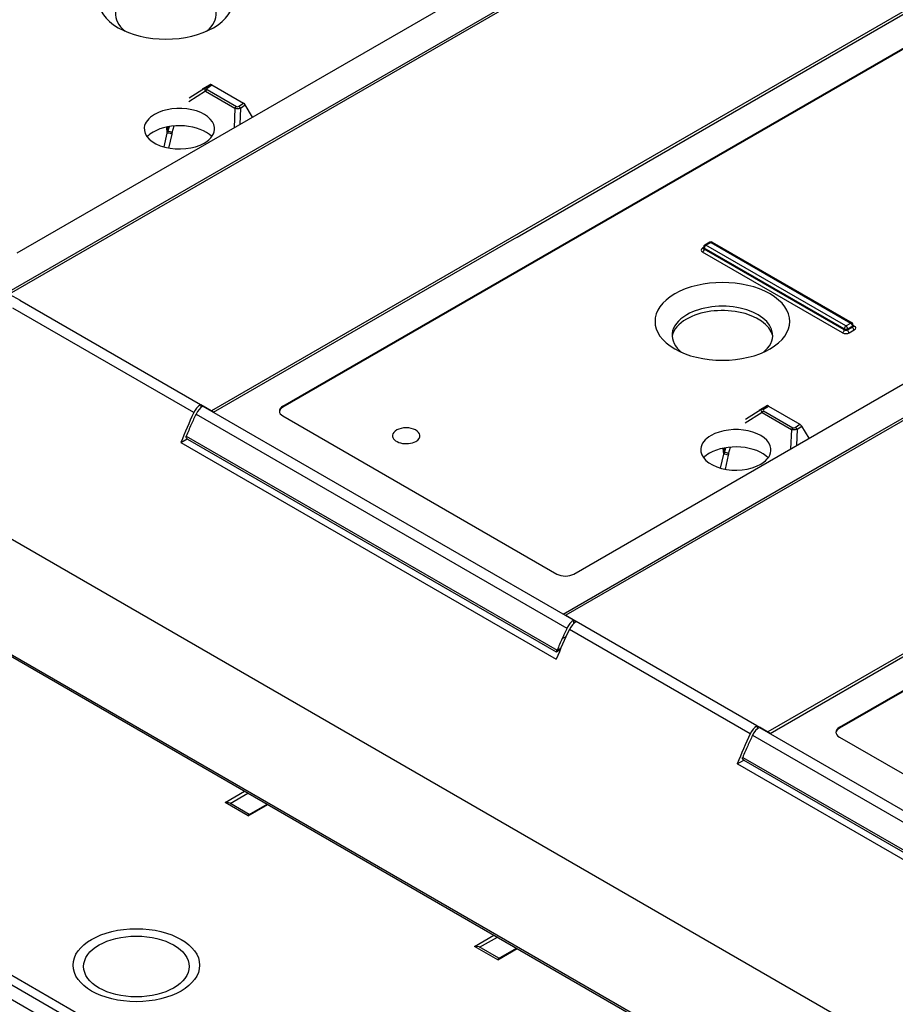
# Model space of a CAD drawing. Extents: x -2 to 569, y -3 to 409.
# Drawn here: x 251 to 287, y 70 to 112 of the extents above; entities that cross this region are included whole.
import ezdxf

# ---------------------------------------------------------------- set-up
doc = ezdxf.new("R2010")
doc.units = 0
doc.layers.get('0').update_dxf_attribs({"linetype": 'CONTINUOUS'})

# ---------------------------------------------------------------- blocks, each defined once
blk = doc.blocks.new('BLOCK328')
at = {"color": 7}
for p, q in [((10.618943, 143.696273), (-91.969909, 84.466571)), ((-66.719056, 99.269946), (9.713646, 143.398387)), ((-91.299757, 87.928884), (-0.669112, 140.254511)), ((27.564823, 133.912565), (-75.024029, 74.682863)), ((-49.383833, 89.26145), (27.04887, 133.389891)), ((-69.027128, 75.069775), (21.603517, 127.395403)), ((21.604134, 127.313397), (-69.026511, 74.98777)), ((57.287991, 116.751886), (-45.300861, 57.522184)), ((-20.050009, 72.325559), (56.382694, 116.454)), ((-44.63071, 60.984497), (45.999935, 113.310124)), ((74.23387, 106.968178), (-28.354982, 47.738476)), ((-75.521702, 101.772305), (-76.892033, 100.89776)), ((-75.759235, 101.689262), (-75.132634, 102.044153)), ((-75.521702, 101.772305), (-75.132634, 102.044153)), ((-75.388953, 101.631059), (-72.922744, 100.207192)), ((-75.378941, 101.752885), (-74.98561, 102.027711)), ((-74.98561, 102.027711), (-72.339424, 100.499935)), ((-75.51678, 101.486856), (-76.917063, 100.593195)), ((-75.51678, 101.486856), (-73.05057, 100.06299)), ((-73.05057, 100.06299), (-73.123496, 98.422953)), ((-72.732756, 100.225109), (-72.339424, 100.499935)), ((-72.577178, 100.072284), (-72.638055, 98.703222)), ((-72.577178, 100.072284), (-72.18811, 100.344131)), ((-71.566518, 99.321875), (-72.18811, 100.344131)), ((-22.35808, 48.125388), (68.272565, 100.451016)), ((68.273182, 100.36901), (-22.357463, 48.043382)), ((-92.182306, 84.57087), (-66.933014, 99.148555)), ((-66.933014, 99.148555), (-66.719056, 99.269946)), ((-78.790108, 98.482647), (-78.760508, 97.978028)), ((-78.69273, 98.502433), (-78.670691, 98.126711)), ((-78.670691, 98.126711), (-78.548, 98.528072)), ((-78.318976, 98.020343), (-78.148967, 98.576494)), ((-78.760508, 97.978028), (-79.020216, 96.824005)), ((-78.351224, 97.898165), (-78.6144, 96.728731)), ((6.343001, 7.243733), (-136.299468, 89.598401)), ((-49.594088, 89.137921), (-49.383833, 89.26145)), ((-74.843379, 74.560236), (-49.594088, 89.137921)), ((-33.746459, 88.410356), (-33.747754, 88.324688)), ((-33.225493, 88.823595), (-33.646044, 88.58079)), ((-33.125931, 88.813439), (-33.546481, 88.570634)), ((-21.812222, 81.795856), (-33.546481, 88.570634)), ((-33.125931, 88.813439), (-21.391671, 82.038661)), ((-33.026368, 88.823595), (-21.292109, 82.048817)), ((-33.747009, 88.373935), (-33.830591, 88.325679)), ((-22.095054, 81.223577), (-33.830591, 87.999093)), ((-33.687897, 88.327113), (-33.689175, 88.242613)), ((-21.953638, 81.467098), (-33.689175, 88.242613)), ((-21.953638, 81.552335), (-33.687897, 88.327113)), ((-91.969909, 84.466571), (-91.074635, 83.949685)), ((-91.074635, 83.949685), (-91.099865, 83.935118)), ((-75.944534, 75.185183), (-91.099865, 83.935118)), ((-76.510437, 74.524761), (-91.670769, 83.277582)), ((-21.812222, 81.795856), (-21.391671, 82.038661)), ((-21.670806, 81.552335), (-21.250255, 81.795141)), ((-21.250255, 81.795141), (-21.248978, 81.710641)), ((-21.191694, 81.878383), (-21.190399, 81.792715)), ((-21.191144, 81.841962), (-21.107562, 81.793706)), ((-21.953638, 81.552335), (-21.953638, 81.467098)), ((-21.670806, 81.467098), (-21.248978, 81.710641)), ((-21.670806, 81.552335), (-21.670806, 81.467098)), ((-21.52939, 81.223577), (-21.107562, 81.46712)), ((-132.223405, 77.57112), (2.121982, 0.006774)), ((-132.120643, 77.33911), (2.226296, -0.226131)), ((-75.919304, 75.19975), (-75.944534, 75.185183)), ((-75.919304, 75.19975), (-75.024029, 74.682863)), ((-75.919304, 75.19975), (-75.919304, 74.932195)), ((-76.30543, 74.412002), (-45.20259, 56.454769)), ((-75.73662, 75.065144), (-75.727263, 75.070546)), ((-75.73662, 75.065144), (-44.638732, 57.11077)), ((-74.843379, 74.560236), (-75.727263, 75.070546)), ((-75.024029, 74.664534), (-75.024029, 74.682863)), ((-69.027128, 75.069775), (-69.026511, 74.98777)), ((-28.847732, 74.542469), (-30.248015, 73.648807)), ((-28.852655, 74.827918), (-30.222985, 73.953372)), ((-29.090187, 74.744874), (-28.463587, 75.099766)), ((-28.852655, 74.827918), (-28.463587, 75.099766)), ((-28.847732, 74.542469), (-26.381522, 73.118602)), ((-28.719906, 74.686672), (-26.253696, 73.262805)), ((-28.709894, 74.808498), (-28.316562, 75.083324)), ((-28.316562, 75.083324), (-25.670376, 73.555548)), ((-69.027128, 74.252566), (-46.046157, 60.984497)), ((-26.063708, 73.280722), (-25.670376, 73.555548)), ((-26.381522, 73.118602), (-26.454448, 71.478566)), ((-25.908131, 73.127897), (-25.969008, 71.758835)), ((-25.908131, 73.127897), (-25.519063, 73.399744)), ((-24.89747, 72.377488), (-25.519063, 73.399744)), ((-77.586638, 72.013334), (-77.051893, 72.32207)), ((-77.579567, 72.009252), (-77.586638, 72.013334)), ((-77.579567, 72.009252), (-46.113315, 53.842203)), ((-77.140776, 72.539793), (-77.135803, 72.551768)), ((-77.135803, 72.551769), (-46.034108, 54.595197)), ((-77.030684, 72.308814), (-46.101545, 54.451867)), ((-45.513258, 57.626482), (-20.263966, 72.204168)), ((-20.263966, 72.204168), (-20.050009, 72.325559)), ((-32.121061, 71.538259), (-32.09146, 71.033641)), ((-32.023683, 71.558046), (-32.001643, 71.182324)), ((-32.001643, 71.182324), (-31.878952, 71.583685)), ((-31.649928, 71.075956), (-31.479919, 71.632107)), ((-32.09146, 71.033641), (-32.351168, 69.879618)), ((-31.682177, 70.953778), (-31.945353, 69.784344)), ((-157.961205, 65.547008), (-57.926589, 7.791996)), ((-158.314744, 64.938206), (-58.277071, 7.181428)), ((-16.93044, -17.929087), (-158.333311, 63.709898)), ((-28.174332, 47.615849), (-2.92504, 62.193534)), ((-44.629375, 57.116172), (-45.513258, 57.626482)), ((-45.301136, 57.504014), (-45.300861, 57.522184)), ((-45.300861, 57.522184), (-44.405587, 57.005297)), ((-44.638732, 57.11077), (-44.629375, 57.116172)), ((-44.625322, 56.848042), (-44.629375, 57.116172)), ((-44.405587, 57.005297), (-44.430818, 56.99073)), ((-29.84139, 47.580374), (-45.001721, 56.333195)), ((-29.275487, 48.240796), (-44.430818, 56.99073)), ((-45.605578, 55.564214), (-45.270757, 55.757523)), ((-46.094574, 54.452006), (-45.768473, 54.640281)), ((-46.039218, 54.583299), (-45.711236, 54.77266)), ((-46.039218, 54.583299), (-46.034108, 54.595197)), ((-46.106244, 53.83812), (-46.113315, 53.842203)), ((-29.250256, 48.255363), (-29.275487, 48.240796)), ((-29.250256, 48.255363), (-29.250256, 47.987808)), ((-29.250256, 48.255363), (-28.354982, 47.738476)), ((-29.067573, 48.120757), (-29.058215, 48.126159)), ((-29.067573, 48.120757), (2.030316, 30.166382)), ((-28.174332, 47.615849), (-29.058215, 48.126159)), ((-22.35808, 48.125388), (-22.357463, 48.043382)), ((-29.636382, 47.467615), (1.466458, 29.510382)), ((-28.354982, 47.720147), (-28.354982, 47.738476)), ((-22.35808, 47.308179), (0.62289, 34.04011)), ((-30.471729, 45.595406), (-30.466756, 45.607381)), ((-30.466756, 45.607381), (0.634939, 27.650809)), ((-30.917591, 45.068947), (-30.382845, 45.377683)), ((-30.91052, 45.064865), (-30.917591, 45.068947)), ((-30.91052, 45.064865), (0.555732, 26.897816)), ((-30.361636, 45.364426), (0.567502, 27.50748)), ((-73.871515, 41.826102), (-72.240914, 42.76753)), ((-73.448186, 41.745343), (-71.959311, 42.604946)), ((-71.931099, 40.705802), (-73.871515, 41.826102)), ((-71.843231, 40.824173), (-73.485267, 41.772203)), ((-71.931099, 40.705802), (-70.300497, 41.64723)), ((-71.865054, 40.811573), (-70.359075, 41.68105)), ((-52.956328, 29.750712), (-51.325726, 30.692141)), ((-51.015911, 28.630412), (-52.956328, 29.750712)), ((-52.532999, 29.669954), (-51.044123, 30.529557)), ((-50.928043, 28.748784), (-52.570079, 29.696814)), ((-51.015911, 28.630412), (-49.38531, 29.571841)), ((-50.949867, 28.736184), (-49.443888, 29.605661))]:
    blk.add_line(p, q, dxfattribs=at)
for points in [[(-77.030685, 72.308815), (-77.116371, 72.382248), (-77.14257, 72.431145), (-77.140427, 72.539993)], [(-46.094574, 54.452007), (-46.088211, 54.458454), (-46.073074, 54.489681), (-46.038872, 54.5835)], [(-30.361633, 45.364426), (-30.447323, 45.437859), (-30.47352, 45.486763), (-30.471382, 45.595608)], [(-73.485268, 41.772202), (-73.660309, 41.826229), (-73.871513, 41.826103)], [(-71.865059, 40.811573), (-71.889046, 40.788807), (-71.931099, 40.705803)], [(-52.57008, 29.696814), (-52.745125, 29.750839), (-52.956329, 29.750711)], [(-50.949867, 28.736183), (-50.973862, 28.713417), (-51.015911, 28.630413)]]:
    blk.add_lwpolyline(points, dxfattribs=at)
for centre, radius, start, end in [((-72.846802, 101.679137), 1.629292, 262.813913, 279.525257), ((-72.580975, 100.116655), 0.453554, 30.07166, 57.780034), ((-77.638638, 97.401933), 1.261134, 144.920855, 152.81892), ((-76.707409, 97.529814), 1.684573, 163.070773, 167.36964), ((-33.544746, 88.406544), 0.201591, 120.171474, 178.917341), ((-33.125931, 88.65015), 0.19999, 60.142865, 119.857135), ((-33.802318, 88.324019), 0.054522, 330.893873, 0.702605), ((-21.393406, 81.874571), 0.201591, 1.082659, 59.828526), ((-21.135834, 81.792046), 0.054522, 179.297392, 209.106041), ((-21.812222, 81.743469), 0.311135, 242.901679, 297.098324), ((-30.704918, 53.408857), 50.438325, 155.250753, 158.35491), ((-30.487589, 52.496104), 50.789576, 154.436963, 155.538498), ((-31.436563, 53.566222), 49.486076, 156.211334, 157.439776), ((-25.911928, 73.172268), 0.453554, 30.07166, 57.780034), ((-26.177754, 74.73475), 1.629292, 262.813913, 279.525257), ((-30.96959, 70.457546), 1.261134, 144.920855, 152.81892), ((-30.038362, 70.585427), 1.684573, 163.070773, 167.36964), ((1.172592, 34.399669), 51.118923, 154.591545, 157.650236), ((0.213171, 35.366926), 50.072831, 155.093204, 156.211714), ((0.045811, 34.796333), 50.153306, 155.538105, 156.748564), ((-46.098188, 54.457494), 0.006556, 239.176801, 303.368034), ((15.96413, 26.46447), 50.438325, 155.250753, 158.35491), ((16.181458, 25.551716), 50.789576, 154.436963, 155.538498), ((15.232485, 26.621835), 49.486076, 156.211334, 157.439776)]:
    blk.add_arc(centre, radius, start, end, dxfattribs=at)
for centre, major_axis, ratio, start_param, end_param in [((-78.840385, 109.125938), (5.65, 0), 0.57735, 5.497787144, 10.210176124), ((-78.840385, 107.960312), (-4.222405, 0), 0.57735, 6.221197398, 6.910737776), ((-78.840385, 107.960312), (4.222405, 0), 0.57735, 5.655633414, 6.345088761), ((-78.840385, 109.125938), (5.65, 0), 0.57735, 3.926990817, 5.497787144), ((-75.03215, 101.492249), (0.54307, -0.212167), 0.488348, 2.846846887, 3.832208314), ((-75.356766, 101.522079), (0.171826, -0.245918), 0.513838, 2.309041292, 3.088915893), ((-75.366783, 101.400253), (0.15, 0.259808), 0.57735, 0.890117919, 1.570796327), ((-75.054321, 101.723061), (0.373978, 0.043934), 0.337173, 2.58104614, 3.56639489), ((-74.978188, 101.786598), (-0.157336, 0.255848), 0.556892, 5.483247185, 6.263121786), ((-77.709015, 98.348183), (2.947507, 0), 0.57735, 0.061903454, 2.35619449), ((-72.900566, 99.976387), (0.15, 0.259808), 0.57735, 0.890117919, 1.570796327), ((-72.810379, 100.427521), (-0.094455, -0.229142), 0.778276, 6.179740023, 7.165087062), ((-72.710579, 99.994301), (-0.171826, 0.245918), 0.513838, 4.670759345, 5.450633946), ((-77.710548, 98.348694), (2.945968, 0.000703), 0.577442, 2.355843255, 3.079469901), ((-77.709015, 98.348183), (2.947507, 0), 0.57735, 3.079604088, 5.497787144), ((-77.709015, 96.796837), (3.113735, 0), 0.57735, 0.514120733, 2.35619449), ((-77.709015, 98.348183), (2.947507, 0), 0.57735, 5.497787144, 6.345088761), ((-77.709015, 96.796837), (3.113735, 0), 0.57735, 2.35619449, 2.627471818), ((-78.548889, 97.87294), (-0.29268, 0.065866), 0.290213, 4.038081463, 5.583557683), ((-78.516647, 97.995117), (-0.286895, 0.0877), 0.343079, 4.061956237, 5.380225682), ((-33.546482, 88.407333), (-0.199977, 0.003023), 0.577306, 0.000014611, 0.794086069), ((-33.546482, 88.407333), (0.1, 0.173205), 0.57735, 0.785398163, 2.347467844), ((-33.546482, 88.407333), (0.1, -0.173205), 0.57735, 2.35619449, 3.13722933), ((-33.125931, 88.650139), (0.1, -0.173205), 0.57735, 2.35619449, 3.13722933), ((-33.125931, 88.650139), (-0.1, -0.173205), 0.57735, 3.145955977, 3.926990817), ((-33.547714, 88.162384), (0.400031, 0), 0.577306, 2.356232943, 3.926952814), ((-33.830589, 88.488976), (0.1, -0.173205), 0.57735, 5.497787144, 6.103297838), ((-33.830589, 88.162392), (0.1, 0.173205), 0.57735, 3.926990782, 5.489060507), ((-33.547714, 88.325684), (0.200039, 0.003022), 0.577129, 3.124057439, 3.918231659), ((-32.171337, 82.181549), (5.65, 0), 0.57735, 5.497787144, 10.210176124), ((-32.171337, 81.015923), (4.222405, 0), 0.57735, 0.061903454, 2.35619449), ((-32.171337, 81.015923), (-4.222405, 0), 0.57735, 5.497787144, 6.221197398), ((-32.171337, 80.630203), (4.263735, 0), 0.57735, 0.140162015, 2.35619449), ((-32.171337, 80.630203), (4.263735, 0), 0.57735, 2.35619449, 3.001431084), ((-21.812222, 81.632561), (0.1, 0.173205), 0.57735, 0.785398163, 2.347467844), ((-21.812222, 81.632561), (-0.1, 0.173205), 0.57735, 3.935717463, 5.497787144), ((-21.391672, 81.875359), (-0.1, -0.173205), 0.57735, 3.145955977, 3.926990817), ((-21.391672, 81.875359), (-0.1, 0.173205), 0.57735, 3.935717463, 5.497787144), ((-21.391672, 81.875359), (-0.199977, -0.003023), 0.577306, 2.347506585, 3.141578043), ((-21.390436, 81.793709), (0.200038, -0.003022), 0.577131, 5.50654232, 6.300719689), ((-21.107563, 81.957008), (-0.1, -0.173205), 0.57735, 0.179885649, 0.785398163), ((-21.390438, 81.630417), (0.400031, 0), 0.577306, 5.49782561, 7.068545456), ((-32.171337, 81.015923), (-4.222405, 0), 0.57735, 6.221197398, 6.910737776), ((-32.171337, 81.015923), (4.222405, 0), 0.57735, 5.655633414, 6.345088761), ((-22.095055, 81.386879), (0.1, 0.173205), 0.57735, 3.926990817, 5.489060498), ((-21.812222, 81.386894), (0.4, 0), 0.577395, 3.927029442, 5.497749281), ((-21.812222, 81.632561), (-0.2, 0), 0.56723, 0.78543624, 2.356156414), ((-21.52939, 81.386879), (-0.1, 0.173205), 0.57735, 0.7941248, 2.356194525), ((-21.107563, 81.630417), (-0.1, 0.173205), 0.57735, 0.79412481, 2.35619449), ((-32.171337, 82.181549), (5.65, 0), 0.57735, 3.926990817, 5.497787144), ((-75.938301, 74.365021), (-0.493396, -0.869943), 0.582413, 3.922535954, 4.856172857), ((-75.742729, 74.252106), (-0.506492, -0.862383), 0.572336, 3.931265795, 4.860000654), ((-68.319405, 74.661171), (-1.000873, 0), 0.57735, 5.497787144, 6.289361381), ((-68.319405, 74.661171), (-1.000873, 0), 0.57735, 0.006176074, 0.785398163), ((-68.319405, 74.579521), (1, 0), 0.57735, 2.35619449, 3.077768445), ((-28.363104, 74.547859), (0.54307, -0.212167), 0.488348, 2.846846887, 3.832208314), ((-28.687719, 74.57769), (0.171826, -0.245918), 0.513838, 2.309041292, 3.088915893), ((-28.697733, 74.455864), (0.15, 0.259808), 0.57735, 0.890117919, 1.570796327), ((-28.385271, 74.778671), (0.373978, 0.043934), 0.337173, 2.58104614, 3.56639489), ((-28.309141, 74.842209), (-0.157336, 0.255848), 0.556892, 5.483247185, 6.263121786), ((-58.68784, 72.587715), (1.15, 0), 0.57735, 0.061903454, 3.079604745), ((-31.039965, 71.403793), (2.947507, 0), 0.57735, 0.061903454, 2.35619449), ((-26.231522, 73.031998), (0.15, 0.259808), 0.57735, 0.890117919, 1.570796327), ((-26.141331, 73.483131), (-0.094455, -0.229142), 0.778276, 6.179740023, 7.165087062), ((-26.041534, 73.049919), (-0.171826, 0.245918), 0.513838, 4.670759345, 5.450633946), ((-58.68784, 72.587715), (1.15, 0), 0.57735, 3.079604745, 5.497787144), ((-58.68784, 72.587715), (1.15, 0), 0.57735, 5.497787144, 6.345088761), ((-31.041498, 71.404305), (2.945968, 0.000703), 0.577442, 2.355843255, 3.079469901), ((-31.039965, 71.403793), (2.947507, 0), 0.57735, 3.079604088, 5.497787144), ((-31.039965, 69.852448), (3.113735, 0), 0.57735, 2.35619449, 2.627471818), ((-31.039965, 69.852448), (3.113735, 0), 0.57735, 0.514120733, 2.35619449), ((-31.879845, 70.928551), (-0.29268, 0.065866), 0.290213, 4.038081463, 5.583557683), ((-31.847597, 71.050728), (-0.286895, 0.0877), 0.343079, 4.061956237, 5.380225682), ((-31.039965, 71.403793), (2.947507, 0), 0.57735, 5.497787144, 6.345088761), ((-45.338432, 61.393101), (-1.000873, 0), 0.57735, 0.785398163, 2.35619449), ((-44.632496, 56.290611), (-0.493399, -0.869937), 0.582414, 3.922544546, 4.851280101), ((-44.436928, 56.177692), (-0.506492, -0.862383), 0.572336, 3.931270094, 4.86490372), ((-29.269255, 47.420631), (-0.493396, -0.869943), 0.582413, 3.922535954, 4.856172858), ((-29.073685, 47.30772), (-0.506492, -0.862383), 0.572336, 3.931265795, 4.860000654), ((-21.650356, 47.716785), (-1.000873, 0), 0.57735, 5.497787144, 6.289361381), ((-21.650356, 47.635136), (1, 0), 0.57735, 2.35619449, 3.077768445), ((-21.650356, 47.716785), (-1.000873, 0), 0.57735, 0.006176074, 0.785398163), ((-81.317284, 28.169132), (5.3066, 0), 0.57735, 3.926990817, 10.210176124), ((-81.317284, 28.060266), (4.422166, 0), 0.57735, 3.926990817, 10.210176124)]:
    blk.add_ellipse(centre, major_axis=major_axis, ratio=ratio, start_param=start_param, end_param=end_param, dxfattribs=at)

msp = doc.modelspace()

# ---------------------------------------------------------------- block references
at = {"xscale": 0.5, "yscale": 0.5, "zscale": 0.5}
msp.add_blockref('BLOCK328', (296.061915, 57.900703), dxfattribs=at)

doc.saveas('drawing.dxf')
